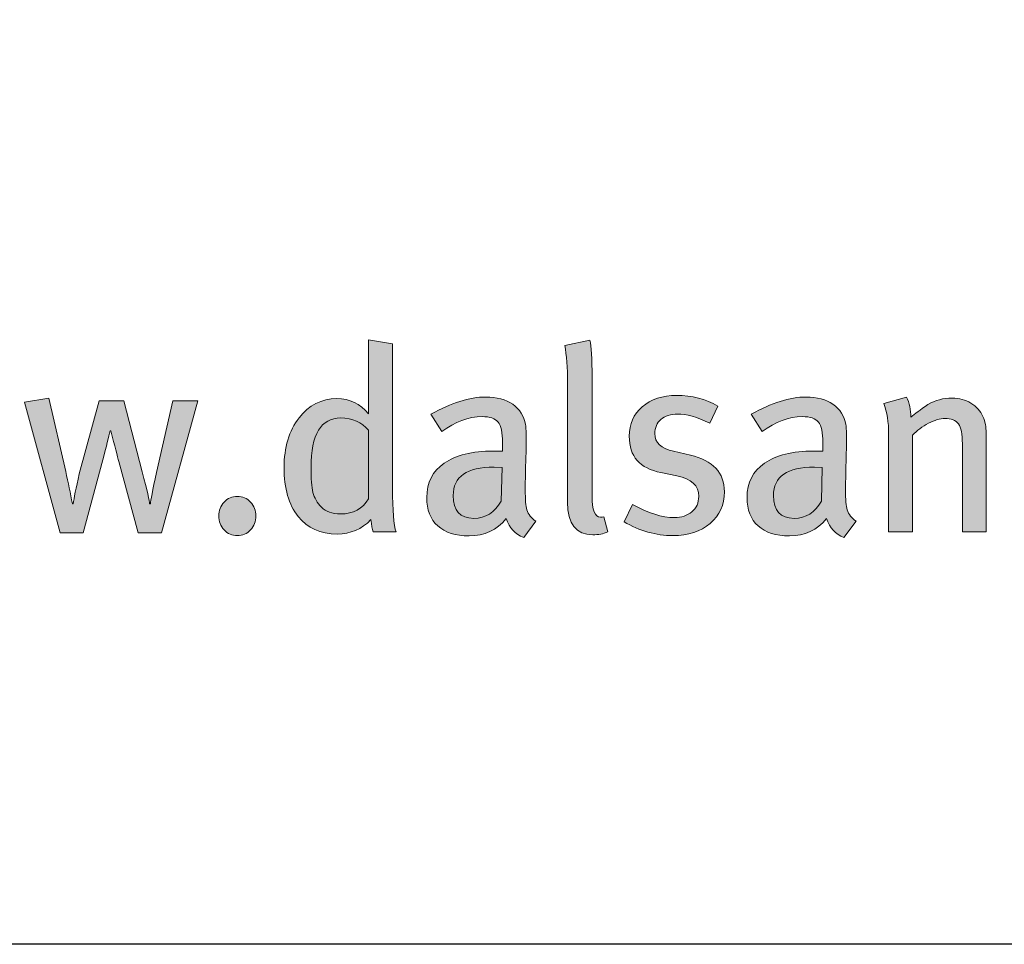
# Model space of a CAD drawing. Units: millimetres. Extents: x 1094 to 10557, y 932 to 3568.
# Drawn here: x 3003 to 3049, y 962 to 1005 of the extents above; entities that cross this region are included whole.
import ezdxf
from ezdxf.enums import TextEntityAlignment as Align

# ---------------------------------------------------------------- set-up
doc = ezdxf.new("R2010")
doc.units = ezdxf.units.MM
doc.layers.add('DLS_Lejand', color=7, linetype='Continuous', lineweight=0)
doc.layers.add('DLS_Txt', color=254, linetype='Continuous', lineweight=0)
doc.layers.add('Layer 1', color=7, linetype='Continuous')
doc.styles.get("Standard").update_dxf_attribs({"font": 'arial.ttf'})

# ---------------------------------------------------------------- blocks, each defined once
blk = doc.blocks.new('Küçük_yatay')
h = blk.add_hatch(color=251)
h.dxf.hatch_style = 1
edge = h.paths.add_edge_path(flags=16)
edge.add_spline(control_points=[(51.9593, 3.7393), (51.8787, 3.7393), (51.8184, 3.7607), (51.7788, 3.802), (51.7381, 3.844), (51.7119, 3.8899), (51.6995, 3.9408), (51.6875, 3.9905), (51.6813, 4.0697), (51.6813, 4.1755), (51.6813, 4.4841), (51.7739, 4.6383), (51.9593, 4.6383), (52.0692, 4.6383), (52.1556, 4.5999), (52.2204, 4.5229), (52.2204, 4.5229), (52.2204, 3.8819), (52.2204, 3.8819), (52.1656, 3.7872), (52.0785, 3.7393), (51.9593, 3.7393)], knot_values=[0, 0, 0, 0, 1, 1, 1, 2, 2, 2, 3, 3, 3, 4, 4, 4, 5, 5, 5, 6, 6, 6, 7, 7, 7, 7], degree=3, periodic=0)
edge = h.paths.add_edge_path()
edge.add_spline(control_points=[(52.445, 3.9818), (52.445, 3.9818), (52.445, 5.3337), (52.445, 5.3337), (52.445, 5.3337), (52.2204, 5.3707), (52.2204, 5.3707), (52.2204, 5.3707), (52.2204, 4.8931), (52.2204, 4.8931), (52.2204, 4.8931), (52.2204, 4.7678), (52.2204, 4.7678), (52.2204, 4.7678), (52.2204, 4.6774), (52.2204, 4.6774), (52.1419, 4.772), (52.0433, 4.8193), (51.9234, 4.8193), (51.7798, 4.8193), (51.662, 4.7591), (51.5689, 4.6383), (51.4756, 4.5177), (51.4287, 4.3629), (51.4287, 4.1734), (51.4287, 3.9791), (51.4725, 3.8268), (51.56, 3.7166), (51.6471, 3.6067), (51.7691, 3.5512), (51.9259, 3.5512), (52.0516, 3.5512), (52.157, 3.596), (52.2418, 3.6859), (52.2483, 3.6353), (52.2559, 3.5963), (52.2638, 3.5708), (52.2638, 3.5708), (52.4791, 3.5708), (52.4791, 3.5708), (52.4564, 3.6346), (52.445, 3.7713), (52.445, 3.9818)], knot_values=[0, 0, 0, 0, 1, 1, 1, 2, 2, 2, 3, 3, 3, 4, 4, 4, 5, 5, 5, 6, 6, 6, 7, 7, 7, 8, 8, 8, 9, 9, 9, 10, 10, 10, 11, 11, 11, 12, 12, 12, 13, 13, 13, 14, 14, 14, 14], degree=3, periodic=0)
h = blk.add_hatch(color=251)
h.dxf.hatch_style = 1
edge = h.paths.add_edge_path()
edge.add_spline(control_points=[(53.7035, 3.7786), (53.6939, 3.8113), (53.6887, 3.8747), (53.6887, 3.9674), (53.6887, 4.0197), (53.6904, 4.1069), (53.6939, 4.2295), (53.697, 4.3522), (53.6987, 4.4161), (53.6987, 4.4228), (53.6987, 4.4979), (53.6963, 4.5491), (53.6911, 4.577), (53.6767, 4.6571), (53.6367, 4.7201), (53.5712, 4.7659), (53.5061, 4.8112), (53.4221, 4.8342), (53.3191, 4.8342), (53.1657, 4.8342), (52.9945, 4.7804), (52.8054, 4.6726), (52.8054, 4.6726), (52.9077, 4.5107), (52.9077, 4.5107), (53.0304, 4.6037), (53.1561, 4.6507), (53.2849, 4.6507), (53.3566, 4.6507), (53.4066, 4.6337), (53.4341, 4.5995), (53.462, 4.5646), (53.4758, 4.501), (53.4758, 4.408), (53.4758, 4.408), (53.4758, 4.3276), (53.4758, 4.3276), (53.4758, 4.3276), (53.39, 4.3276), (53.39, 4.3276), (53.1909, 4.3276), (53.0372, 4.2902), (52.9287, 4.2147), (52.8205, 4.1396), (52.7658, 4.0325), (52.7658, 3.893), (52.7658, 3.7772), (52.8002, 3.6887), (52.8698, 3.6267), (52.9391, 3.5643), (53.0366, 3.534), (53.1623, 3.534), (53.3067, 3.534), (53.4221, 3.5877), (53.5103, 3.6952), (53.5395, 3.6084), (53.594, 3.5505), (53.6742, 3.5192), (53.6742, 3.5192), (53.7893, 3.6714), (53.7893, 3.6714), (53.7452, 3.6987), (53.717, 3.7352), (53.7035, 3.7786)], knot_values=[0, 0, 0, 0, 1, 1, 1, 2, 2, 2, 3, 3, 3, 4, 4, 4, 5, 5, 5, 6, 6, 6, 7, 7, 7, 8, 8, 8, 9, 9, 9, 10, 10, 10, 11, 11, 11, 12, 12, 12, 13, 13, 13, 14, 14, 14, 15, 15, 15, 16, 16, 16, 17, 17, 17, 18, 18, 18, 19, 19, 19, 20, 20, 20, 21, 21, 21, 21], degree=3, periodic=0)
edge = h.paths.add_edge_path(flags=16)
edge.add_spline(control_points=[(53.4634, 3.8595), (53.4017, 3.7517), (53.316, 3.698), (53.2067, 3.698), (53.0776, 3.698), (53.0135, 3.7689), (53.0135, 3.9109), (53.0135, 4.089), (53.1413, 4.1779), (53.3976, 4.1779), (53.3976, 4.1779), (53.471, 4.1734), (53.471, 4.1734), (53.471, 4.1734), (53.4634, 3.8595), (53.4634, 3.8595)], knot_values=[0, 0, 0, 0, 1, 1, 1, 2, 2, 2, 3, 3, 3, 4, 4, 4, 5, 5, 5, 5], degree=3, periodic=0)
h = blk.add_hatch(color=251)
h.dxf.hatch_style = 1
edge = h.paths.add_edge_path()
edge.add_spline(control_points=[(55.2362, 4.2891), (55.2362, 4.2891), (55.0774, 4.3258), (55.0774, 4.3258), (54.9613, 4.3515), (54.9031, 4.4066), (54.9031, 4.4915), (54.9031, 4.5467), (54.9227, 4.5915), (54.961, 4.6252), (54.9992, 4.6581), (55.0509, 4.675), (55.1164, 4.675), (55.1994, 4.675), (55.3, 4.6464), (55.4175, 4.5896), (55.4175, 4.5896), (55.4933, 4.7487), (55.4933, 4.7487), (55.3792, 4.8154), (55.25, 4.849), (55.1064, 4.849), (54.9744, 4.849), (54.8673, 4.813), (54.7856, 4.7423), (54.704, 4.6712), (54.6633, 4.5797), (54.6633, 4.4669), (54.6633, 4.2792), (54.7625, 4.1655), (54.961, 4.1265), (54.961, 4.1265), (55.1098, 4.0969), (55.1098, 4.0969), (55.2466, 4.0697), (55.3148, 4.0042), (55.3148, 3.9036), (55.3148, 3.843), (55.2934, 3.7951), (55.2514, 3.7593), (55.2087, 3.7235), (55.1543, 3.7055), (55.0878, 3.7055), (54.9706, 3.7055), (54.8397, 3.7462), (54.695, 3.8275), (54.695, 3.8275), (54.6148, 3.6663), (54.6148, 3.6663), (54.7615, 3.5798), (54.9138, 3.5364), (55.0723, 3.5364), (55.2163, 3.5364), (55.332, 3.5743), (55.4209, 3.6501), (55.5105, 3.7255), (55.5549, 3.8251), (55.5549, 3.947), (55.5549, 4.1265), (55.4485, 4.2404), (55.2362, 4.2891)], knot_values=[0, 0, 0, 0, 1, 1, 1, 2, 2, 2, 3, 3, 3, 4, 4, 4, 5, 5, 5, 6, 6, 6, 7, 7, 7, 8, 8, 8, 9, 9, 9, 10, 10, 10, 11, 11, 11, 12, 12, 12, 13, 13, 13, 14, 14, 14, 15, 15, 15, 16, 16, 16, 17, 17, 17, 18, 18, 18, 19, 19, 19, 20, 20, 20, 20], degree=3, periodic=0)
h = blk.add_hatch(color=251)
h.dxf.hatch_style = 1
edge = h.paths.add_edge_path(flags=16)
edge.add_spline(control_points=[(56.4658, 3.8595), (56.4034, 3.7517), (56.3177, 3.698), (56.2085, 3.698), (56.0793, 3.698), (56.0148, 3.7689), (56.0148, 3.9109), (56.0148, 4.089), (56.1433, 4.1779), (56.3993, 4.1779), (56.3993, 4.1779), (56.4727, 4.1734), (56.4727, 4.1734), (56.4727, 4.1734), (56.4658, 3.8595), (56.4658, 3.8595)], knot_values=[0, 0, 0, 0, 1, 1, 1, 2, 2, 2, 3, 3, 3, 4, 4, 4, 5, 5, 5, 5], degree=3, periodic=0)
edge = h.paths.add_edge_path()
edge.add_spline(control_points=[(56.7052, 3.7786), (56.6956, 3.8113), (56.6904, 3.8747), (56.6904, 3.9674), (56.6904, 4.0197), (56.6925, 4.1069), (56.6956, 4.2295), (56.6987, 4.3522), (56.7008, 4.4161), (56.7008, 4.4228), (56.7008, 4.4979), (56.698, 4.5491), (56.6932, 4.577), (56.6784, 4.6571), (56.6384, 4.7201), (56.5729, 4.7659), (56.5078, 4.8112), (56.4238, 4.8342), (56.3215, 4.8342), (56.1675, 4.8342), (55.9966, 4.7804), (55.8071, 4.6726), (55.8071, 4.6726), (55.9098, 4.5107), (55.9098, 4.5107), (56.0321, 4.6037), (56.1582, 4.6507), (56.2867, 4.6507), (56.3587, 4.6507), (56.4083, 4.6337), (56.4362, 4.5995), (56.4637, 4.5646), (56.4779, 4.501), (56.4779, 4.408), (56.4779, 4.408), (56.4779, 4.3276), (56.4779, 4.3276), (56.4779, 4.3276), (56.3924, 4.3276), (56.3924, 4.3276), (56.1926, 4.3276), (56.0393, 4.2902), (55.9304, 4.2147), (55.8219, 4.1396), (55.7675, 4.0325), (55.7675, 3.893), (55.7675, 3.7772), (55.8023, 3.6887), (55.8719, 3.6267), (55.9408, 3.5643), (56.0386, 3.534), (56.1644, 3.534), (56.308, 3.534), (56.4238, 3.5877), (56.512, 3.6952), (56.5413, 3.6084), (56.596, 3.5505), (56.676, 3.5192), (56.676, 3.5192), (56.791, 3.6714), (56.791, 3.6714), (56.7469, 3.6987), (56.7183, 3.7352), (56.7052, 3.7786)], knot_values=[0, 0, 0, 0, 1, 1, 1, 2, 2, 2, 3, 3, 3, 4, 4, 4, 5, 5, 5, 6, 6, 6, 7, 7, 7, 8, 8, 8, 9, 9, 9, 10, 10, 10, 11, 11, 11, 12, 12, 12, 13, 13, 13, 14, 14, 14, 15, 15, 15, 16, 16, 16, 17, 17, 17, 18, 18, 18, 19, 19, 19, 20, 20, 20, 21, 21, 21, 21], degree=3, periodic=0)
h = blk.add_hatch(color=251)
h.dxf.hatch_style = 1
edge = h.paths.add_edge_path()
edge.add_spline(control_points=[(50.8672, 3.8495), (50.8338, 3.8141), (50.8169, 3.771), (50.8169, 3.72), (50.8169, 3.6697), (50.8338, 3.626), (50.8672, 3.5901), (50.9003, 3.5543), (50.9416, 3.5364), (50.9905, 3.5364), (51.0394, 3.5364), (51.0808, 3.5543), (51.1142, 3.5901), (51.1476, 3.626), (51.1645, 3.6697), (51.1645, 3.72), (51.1645, 3.771), (51.1476, 3.8141), (51.1142, 3.8495), (51.0808, 3.8854), (51.0394, 3.9036), (50.9905, 3.9036), (50.9416, 3.9036), (50.9003, 3.8854), (50.8672, 3.8495)], knot_values=[0, 0, 0, 0, 1, 1, 1, 2, 2, 2, 3, 3, 3, 4, 4, 4, 5, 5, 5, 6, 6, 6, 7, 7, 7, 8, 8, 8, 8], degree=3, periodic=0)
at = {"layer": 'Layer 1'}
h = blk.add_hatch(color=251, dxfattribs=at)
h.dxf.hatch_style = 2
edge = h.paths.add_edge_path()
edge.add_spline(control_points=[(52.445, 3.9818), (52.445, 3.9818), (52.445, 5.3337), (52.445, 5.3337), (52.445, 5.3337), (52.2204, 5.3707), (52.2204, 5.3707), (52.2204, 5.3707), (52.2204, 4.8931), (52.2204, 4.8931), (52.2204, 4.8931), (52.2204, 4.7678), (52.2204, 4.7678), (52.2204, 4.7678), (52.2204, 4.6774), (52.2204, 4.6774), (52.1419, 4.772), (52.0433, 4.8193), (51.9234, 4.8193), (51.7798, 4.8193), (51.662, 4.7591), (51.5689, 4.6383), (51.4756, 4.5177), (51.4287, 4.3629), (51.4287, 4.1734), (51.4287, 3.9791), (51.4725, 3.8268), (51.56, 3.7166), (51.6471, 3.6067), (51.7691, 3.5512), (51.9259, 3.5512), (52.0516, 3.5512), (52.157, 3.596), (52.2418, 3.6859), (52.2483, 3.6353), (52.2559, 3.5963), (52.2638, 3.5708), (52.2638, 3.5708), (52.4791, 3.5708), (52.4791, 3.5708), (52.4564, 3.6346), (52.445, 3.7713), (52.445, 3.9818)], knot_values=[0, 0, 0, 0, 0.352778, 0.352778, 0.352778, 0.705556, 0.705556, 0.705556, 1.058333, 1.058333, 1.058333, 1.411111, 1.411111, 1.411111, 1.763889, 1.763889, 1.763889, 2.116667, 2.116667, 2.116667, 2.469444, 2.469444, 2.469444, 2.822222, 2.822222, 2.822222, 3.175, 3.175, 3.175, 3.527778, 3.527778, 3.527778, 3.880556, 3.880556, 3.880556, 4.233333, 4.233333, 4.233333, 4.586111, 4.586111, 4.586111, 4.938889, 4.938889, 4.938889, 4.938889], degree=3, periodic=0)
edge.add_line((52.445, 3.9818), (52.445, 3.9818))
h = blk.add_hatch(color=251, dxfattribs=at)
h.dxf.hatch_style = 2
edge = h.paths.add_edge_path()
edge.add_spline(control_points=[(54.4239, 3.7128), (54.4136, 3.709), (54.4039, 3.708), (54.3943, 3.708), (54.3419, 3.708), (54.3157, 3.7758), (54.3157, 3.9109), (54.3157, 3.9109), (54.3157, 5.0157), (54.3157, 5.0157), (54.3157, 5.1947), (54.3081, 5.3118), (54.2937, 5.3657), (54.2937, 5.3657), (54.0587, 5.3163), (54.0587, 5.3163), (54.0766, 5.2281), (54.0856, 5.1103), (54.0856, 4.9635), (54.0856, 4.9635), (54.0856, 3.8506), (54.0856, 3.8506), (54.0856, 3.6459), (54.1648, 3.5436), (54.323, 3.5436), (54.3736, 3.5436), (54.4201, 3.5529), (54.4625, 3.5708), (54.4625, 3.5708), (54.4239, 3.7128), (54.4239, 3.7128)], knot_values=[0, 0, 0, 0, 1, 1, 1, 2, 2, 2, 3, 3, 3, 4, 4, 4, 5, 5, 5, 6, 6, 6, 7, 7, 7, 8, 8, 8, 9, 9, 9, 10, 10, 10, 10], degree=3, periodic=0)
h = blk.add_hatch(color=251, dxfattribs=at)
h.dxf.hatch_style = 2
edge = h.paths.add_edge_path()
edge.add_spline(control_points=[(50.3859, 4.7971), (50.3859, 4.7971), (50.2343, 4.1265), (50.2343, 4.1265), (50.1964, 3.9598), (50.1775, 3.863), (50.1775, 3.8354), (50.1775, 3.8354), (50.1678, 3.8354), (50.1678, 3.8354), (50.1678, 3.8575), (50.1454, 3.9577), (50.0993, 4.1338), (50.0993, 4.1338), (49.928, 4.7971), (49.928, 4.7971), (49.928, 4.7971), (49.6955, 4.7971), (49.6955, 4.7971), (49.6955, 4.7971), (49.5095, 4.1141), (49.5095, 4.1141), (49.4785, 3.9791), (49.4595, 3.8854), (49.453, 3.8354), (49.453, 3.8354), (49.4454, 3.8354), (49.4454, 3.8354), (49.4261, 3.935), (49.4047, 4.0346), (49.382, 4.1358), (49.382, 4.1358), (49.2252, 4.8245), (49.2252, 4.8245), (49.2252, 4.8245), (48.9975, 4.7875), (48.9975, 4.7875), (48.9975, 4.7875), (49.3317, 3.5615), (49.3317, 3.5615), (49.3317, 3.5615), (49.5463, 3.5615), (49.5463, 3.5615), (49.5463, 3.5615), (49.73, 4.245), (49.73, 4.245), (49.7637, 4.373), (49.7861, 4.4647), (49.7978, 4.5181), (49.7978, 4.5181), (49.8054, 4.5181), (49.8054, 4.5181), (49.8423, 4.3744), (49.8671, 4.2785), (49.8805, 4.2295), (49.8805, 4.2295), (50.0603, 3.5615), (50.0603, 3.5615), (50.0603, 3.5615), (50.2784, 3.5615), (50.2784, 3.5615), (50.2784, 3.5615), (50.6209, 4.7971), (50.6209, 4.7971), (50.6209, 4.7971), (50.3859, 4.7971), (50.3859, 4.7971)], knot_values=[0, 0, 0, 0, 1, 1, 1, 2, 2, 2, 3, 3, 3, 4, 4, 4, 5, 5, 5, 6, 6, 6, 7, 7, 7, 8, 8, 8, 9, 9, 9, 10, 10, 10, 11, 11, 11, 12, 12, 12, 13, 13, 13, 14, 14, 14, 15, 15, 15, 16, 16, 16, 17, 17, 17, 18, 18, 18, 19, 19, 19, 20, 20, 20, 21, 21, 21, 22, 22, 22, 22], degree=3, periodic=0)
h = blk.add_hatch(color=251, dxfattribs=at)
h.dxf.hatch_style = 2
edge = h.paths.add_edge_path()
edge.add_spline(control_points=[(53.7035, 3.7786), (53.6939, 3.8113), (53.6887, 3.8747), (53.6887, 3.9674), (53.6887, 4.0197), (53.6904, 4.1069), (53.6939, 4.2295), (53.697, 4.3522), (53.6987, 4.4161), (53.6987, 4.4228), (53.6987, 4.4979), (53.6963, 4.5491), (53.6911, 4.577), (53.6767, 4.6571), (53.6367, 4.7201), (53.5712, 4.7659), (53.5061, 4.8112), (53.4221, 4.8342), (53.3191, 4.8342), (53.1657, 4.8342), (52.9945, 4.7804), (52.8054, 4.6726), (52.8054, 4.6726), (52.9077, 4.5107), (52.9077, 4.5107), (53.0304, 4.6037), (53.1561, 4.6507), (53.2849, 4.6507), (53.3566, 4.6507), (53.4066, 4.6337), (53.4341, 4.5995), (53.462, 4.5646), (53.4758, 4.501), (53.4758, 4.408), (53.4758, 4.408), (53.4758, 4.3276), (53.4758, 4.3276), (53.4758, 4.3276), (53.39, 4.3276), (53.39, 4.3276), (53.1909, 4.3276), (53.0372, 4.2902), (52.9287, 4.2147), (52.8205, 4.1396), (52.7658, 4.0325), (52.7658, 3.893), (52.7658, 3.7772), (52.8002, 3.6887), (52.8698, 3.6267), (52.9391, 3.5643), (53.0366, 3.534), (53.1623, 3.534), (53.3067, 3.534), (53.4221, 3.5877), (53.5103, 3.6952), (53.5395, 3.6084), (53.594, 3.5505), (53.6742, 3.5192), (53.6742, 3.5192), (53.7893, 3.6714), (53.7893, 3.6714), (53.7452, 3.6987), (53.717, 3.7352), (53.7035, 3.7786)], knot_values=[0, 0, 0, 0, 0.352778, 0.352778, 0.352778, 0.705556, 0.705556, 0.705556, 1.058333, 1.058333, 1.058333, 1.411111, 1.411111, 1.411111, 1.763889, 1.763889, 1.763889, 2.116667, 2.116667, 2.116667, 2.469444, 2.469444, 2.469444, 2.822222, 2.822222, 2.822222, 3.175, 3.175, 3.175, 3.527778, 3.527778, 3.527778, 3.880556, 3.880556, 3.880556, 4.233333, 4.233333, 4.233333, 4.586111, 4.586111, 4.586111, 4.938889, 4.938889, 4.938889, 5.291667, 5.291667, 5.291667, 5.644444, 5.644444, 5.644444, 5.997222, 5.997222, 5.997222, 6.35, 6.35, 6.35, 6.702778, 6.702778, 6.702778, 7.055556, 7.055556, 7.055556, 7.408333, 7.408333, 7.408333, 7.408333], degree=3, periodic=0)
edge.add_line((53.7035, 3.7786), (53.7035, 3.7786))
h = blk.add_hatch(color=251, dxfattribs=at)
h.dxf.hatch_style = 2
edge = h.paths.add_edge_path()
edge.add_spline(control_points=[(55.2362, 4.2891), (55.2362, 4.2891), (55.0774, 4.3258), (55.0774, 4.3258), (54.9613, 4.3515), (54.9031, 4.4066), (54.9031, 4.4915), (54.9031, 4.5467), (54.9227, 4.5915), (54.961, 4.6252), (54.9992, 4.6581), (55.0509, 4.675), (55.1164, 4.675), (55.1994, 4.675), (55.3, 4.6464), (55.4175, 4.5896), (55.4175, 4.5896), (55.4933, 4.7487), (55.4933, 4.7487), (55.3792, 4.8154), (55.25, 4.849), (55.1064, 4.849), (54.9744, 4.849), (54.8673, 4.813), (54.7856, 4.7423), (54.704, 4.6712), (54.6633, 4.5797), (54.6633, 4.4669), (54.6633, 4.2792), (54.7625, 4.1655), (54.961, 4.1265), (54.961, 4.1265), (55.1098, 4.0969), (55.1098, 4.0969), (55.2466, 4.0697), (55.3148, 4.0042), (55.3148, 3.9036), (55.3148, 3.843), (55.2934, 3.7951), (55.2514, 3.7593), (55.2087, 3.7235), (55.1543, 3.7055), (55.0878, 3.7055), (54.9706, 3.7055), (54.8397, 3.7462), (54.695, 3.8275), (54.695, 3.8275), (54.6148, 3.6663), (54.6148, 3.6663), (54.7615, 3.5798), (54.9138, 3.5364), (55.0723, 3.5364), (55.2163, 3.5364), (55.332, 3.5743), (55.4209, 3.6501), (55.5105, 3.7255), (55.5549, 3.8251), (55.5549, 3.947), (55.5549, 4.1265), (55.4485, 4.2404), (55.2362, 4.2891)], knot_values=[0, 0, 0, 0, 0.352778, 0.352778, 0.352778, 0.705556, 0.705556, 0.705556, 1.058333, 1.058333, 1.058333, 1.411111, 1.411111, 1.411111, 1.763889, 1.763889, 1.763889, 2.116667, 2.116667, 2.116667, 2.469444, 2.469444, 2.469444, 2.822222, 2.822222, 2.822222, 3.175, 3.175, 3.175, 3.527778, 3.527778, 3.527778, 3.880556, 3.880556, 3.880556, 4.233333, 4.233333, 4.233333, 4.586111, 4.586111, 4.586111, 4.938889, 4.938889, 4.938889, 5.291667, 5.291667, 5.291667, 5.644444, 5.644444, 5.644444, 5.997222, 5.997222, 5.997222, 6.35, 6.35, 6.35, 6.702778, 6.702778, 6.702778, 7.055556, 7.055556, 7.055556, 7.055556], degree=3, periodic=0)
edge.add_line((55.2362, 4.2891), (55.2362, 4.2891))
h = blk.add_hatch(color=251, dxfattribs=at)
h.dxf.hatch_style = 2
edge = h.paths.add_edge_path()
edge.add_spline(control_points=[(56.7052, 3.7786), (56.6956, 3.8113), (56.6904, 3.8747), (56.6904, 3.9674), (56.6904, 4.0197), (56.6925, 4.1069), (56.6956, 4.2295), (56.6987, 4.3522), (56.7008, 4.4161), (56.7008, 4.4228), (56.7008, 4.4979), (56.698, 4.5491), (56.6932, 4.577), (56.6784, 4.6571), (56.6384, 4.7201), (56.5729, 4.7659), (56.5078, 4.8112), (56.4238, 4.8342), (56.3215, 4.8342), (56.1675, 4.8342), (55.9966, 4.7804), (55.8071, 4.6726), (55.8071, 4.6726), (55.9098, 4.5107), (55.9098, 4.5107), (56.0321, 4.6037), (56.1582, 4.6507), (56.2867, 4.6507), (56.3587, 4.6507), (56.4083, 4.6337), (56.4362, 4.5995), (56.4637, 4.5646), (56.4779, 4.501), (56.4779, 4.408), (56.4779, 4.408), (56.4779, 4.3276), (56.4779, 4.3276), (56.4779, 4.3276), (56.3924, 4.3276), (56.3924, 4.3276), (56.1926, 4.3276), (56.0393, 4.2902), (55.9304, 4.2147), (55.8219, 4.1396), (55.7675, 4.0325), (55.7675, 3.893), (55.7675, 3.7772), (55.8023, 3.6887), (55.8719, 3.6267), (55.9408, 3.5643), (56.0386, 3.534), (56.1644, 3.534), (56.308, 3.534), (56.4238, 3.5877), (56.512, 3.6952), (56.5413, 3.6084), (56.596, 3.5505), (56.676, 3.5192), (56.676, 3.5192), (56.791, 3.6714), (56.791, 3.6714), (56.7469, 3.6987), (56.7183, 3.7352), (56.7052, 3.7786)], knot_values=[0, 0, 0, 0, 0.352778, 0.352778, 0.352778, 0.705556, 0.705556, 0.705556, 1.058333, 1.058333, 1.058333, 1.411111, 1.411111, 1.411111, 1.763889, 1.763889, 1.763889, 2.116667, 2.116667, 2.116667, 2.469444, 2.469444, 2.469444, 2.822222, 2.822222, 2.822222, 3.175, 3.175, 3.175, 3.527778, 3.527778, 3.527778, 3.880556, 3.880556, 3.880556, 4.233333, 4.233333, 4.233333, 4.586111, 4.586111, 4.586111, 4.938889, 4.938889, 4.938889, 5.291667, 5.291667, 5.291667, 5.644444, 5.644444, 5.644444, 5.997222, 5.997222, 5.997222, 6.35, 6.35, 6.35, 6.702778, 6.702778, 6.702778, 7.055556, 7.055556, 7.055556, 7.408333, 7.408333, 7.408333, 7.408333], degree=3, periodic=0)
edge.add_line((56.7052, 3.7786), (56.7052, 3.7786))
h = blk.add_hatch(color=251, dxfattribs=at)
h.dxf.hatch_style = 2
edge = h.paths.add_edge_path()
edge.add_spline(control_points=[(58.0082, 4.4972), (58.0082, 4.5541), (57.9982, 4.6059), (57.9785, 4.6507), (57.9555, 4.7029), (57.9179, 4.7449), (57.8662, 4.777), (57.8135, 4.8087), (57.755, 4.8245), (57.6898, 4.8245), (57.6082, 4.8245), (57.5324, 4.8045), (57.4618, 4.7642), (57.3922, 4.7144), (57.3384, 4.675), (57.3026, 4.6457), (57.3026, 4.7156), (57.2895, 4.7787), (57.2613, 4.8342), (57.2613, 4.8342), (57.048, 4.7752), (57.048, 4.7752), (57.079, 4.6951), (57.0945, 4.5982), (57.0945, 4.4841), (57.0945, 4.4841), (57.0945, 3.5708), (57.0945, 3.5708), (57.0945, 3.5708), (57.3174, 3.5708), (57.3174, 3.5708), (57.3174, 3.5708), (57.3174, 4.4771), (57.3174, 4.4771), (57.3602, 4.5205), (57.4101, 4.5579), (57.468, 4.5882), (57.5262, 4.6185), (57.5768, 4.6337), (57.6209, 4.6337), (57.6812, 4.6337), (57.7236, 4.6161), (57.7484, 4.5818), (57.7729, 4.548), (57.7853, 4.4862), (57.7853, 4.3963), (57.7853, 4.3963), (57.7853, 3.5708), (57.7853, 3.5708), (57.7853, 3.5708), (58.0082, 3.5708), (58.0082, 3.5708), (58.0082, 3.5708), (58.0082, 4.4972), (58.0082, 4.4972)], knot_values=[0, 0, 0, 0, 1, 1, 1, 2, 2, 2, 3, 3, 3, 4, 4, 4, 5, 5, 5, 6, 6, 6, 7, 7, 7, 8, 8, 8, 9, 9, 9, 10, 10, 10, 11, 11, 11, 12, 12, 12, 13, 13, 13, 14, 14, 14, 15, 15, 15, 16, 16, 16, 17, 17, 17, 18, 18, 18, 18], degree=3, periodic=0)
h = blk.add_hatch(color=251, dxfattribs=at)
h.dxf.hatch_style = 2
edge = h.paths.add_edge_path()
edge.add_spline(control_points=[(51.9593, 3.7393), (51.8787, 3.7393), (51.8184, 3.7607), (51.7788, 3.802), (51.7381, 3.844), (51.7119, 3.8899), (51.6995, 3.9408), (51.6875, 3.9905), (51.6813, 4.0697), (51.6813, 4.1755), (51.6813, 4.4841), (51.7739, 4.6383), (51.9593, 4.6383), (52.0692, 4.6383), (52.1556, 4.5999), (52.2204, 4.5229), (52.2204, 4.5229), (52.2204, 3.8819), (52.2204, 3.8819), (52.1656, 3.7872), (52.0785, 3.7393), (51.9593, 3.7393)], knot_values=[0, 0, 0, 0, 0.352778, 0.352778, 0.352778, 0.705556, 0.705556, 0.705556, 1.058333, 1.058333, 1.058333, 1.411111, 1.411111, 1.411111, 1.763889, 1.763889, 1.763889, 2.116667, 2.116667, 2.116667, 2.469444, 2.469444, 2.469444, 2.469444], degree=3, periodic=0)
edge.add_line((51.9593, 3.7393), (51.9593, 3.7393))
h = blk.add_hatch(color=251, dxfattribs=at)
h.dxf.hatch_style = 2
edge = h.paths.add_edge_path()
edge.add_spline(control_points=[(50.8672, 3.8495), (50.8338, 3.8141), (50.8169, 3.771), (50.8169, 3.72), (50.8169, 3.6697), (50.8338, 3.626), (50.8672, 3.5901), (50.9003, 3.5543), (50.9416, 3.5364), (50.9905, 3.5364), (51.0394, 3.5364), (51.0808, 3.5543), (51.1142, 3.5901), (51.1476, 3.626), (51.1645, 3.6697), (51.1645, 3.72), (51.1645, 3.771), (51.1476, 3.8141), (51.1142, 3.8495), (51.0808, 3.8854), (51.0394, 3.9036), (50.9905, 3.9036), (50.9416, 3.9036), (50.9003, 3.8854), (50.8672, 3.8495)], knot_values=[0, 0, 0, 0, 0.352778, 0.352778, 0.352778, 0.705556, 0.705556, 0.705556, 1.058333, 1.058333, 1.058333, 1.411111, 1.411111, 1.411111, 1.763889, 1.763889, 1.763889, 2.116667, 2.116667, 2.116667, 2.469444, 2.469444, 2.469444, 2.822222, 2.822222, 2.822222, 2.822222], degree=3, periodic=0)
edge.add_line((50.8672, 3.8495), (50.8672, 3.8495))
at = {"layer": 'Layer 1', "color": 251, "lineweight": 0}
for points, knots in [([(52.445, 3.9818), (52.445, 3.9818), (52.445, 5.3337), (52.445, 5.3337), (52.445, 5.3337), (52.2204, 5.3707), (52.2204, 5.3707), (52.2204, 5.3707), (52.2204, 4.8931), (52.2204, 4.8931), (52.2204, 4.8931), (52.2204, 4.7678), (52.2204, 4.7678), (52.2204, 4.7678), (52.2204, 4.6774), (52.2204, 4.6774), (52.1419, 4.772), (52.0433, 4.8193), (51.9234, 4.8193), (51.7798, 4.8193), (51.662, 4.7591), (51.5689, 4.6383), (51.4756, 4.5177), (51.4287, 4.3629), (51.4287, 4.1734), (51.4287, 3.9791), (51.4725, 3.8268), (51.56, 3.7166), (51.6471, 3.6067), (51.7691, 3.5512), (51.9259, 3.5512), (52.0516, 3.5512), (52.157, 3.596), (52.2418, 3.6859), (52.2483, 3.6353), (52.2559, 3.5963), (52.2638, 3.5708), (52.2638, 3.5708), (52.4791, 3.5708), (52.4791, 3.5708), (52.4564, 3.6346), (52.445, 3.7713), (52.445, 3.9818)], [0, 0, 0, 0, 1, 1, 1, 2, 2, 2, 3, 3, 3, 4, 4, 4, 5, 5, 5, 6, 6, 6, 7, 7, 7, 8, 8, 8, 9, 9, 9, 10, 10, 10, 11, 11, 11, 12, 12, 12, 13, 13, 13, 14, 14, 14, 14]), ([(54.4239, 3.7128), (54.4136, 3.709), (54.4039, 3.708), (54.3943, 3.708), (54.3419, 3.708), (54.3157, 3.7758), (54.3157, 3.9109), (54.3157, 3.9109), (54.3157, 5.0157), (54.3157, 5.0157), (54.3157, 5.1947), (54.3081, 5.3118), (54.2937, 5.3657), (54.2937, 5.3657), (54.0587, 5.3163), (54.0587, 5.3163), (54.0766, 5.2281), (54.0856, 5.1103), (54.0856, 4.9635), (54.0856, 4.9635), (54.0856, 3.8506), (54.0856, 3.8506), (54.0856, 3.6459), (54.1648, 3.5436), (54.323, 3.5436), (54.3736, 3.5436), (54.4201, 3.5529), (54.4625, 3.5708), (54.4625, 3.5708), (54.4239, 3.7128), (54.4239, 3.7128)], [0, 0, 0, 0, 1, 1, 1, 2, 2, 2, 3, 3, 3, 4, 4, 4, 5, 5, 5, 6, 6, 6, 7, 7, 7, 8, 8, 8, 9, 9, 9, 10, 10, 10, 10]), ([(50.3859, 4.7971), (50.3859, 4.7971), (50.2343, 4.1265), (50.2343, 4.1265), (50.1964, 3.9598), (50.1775, 3.863), (50.1775, 3.8354), (50.1775, 3.8354), (50.1678, 3.8354), (50.1678, 3.8354), (50.1678, 3.8575), (50.1454, 3.9577), (50.0993, 4.1338), (50.0993, 4.1338), (49.928, 4.7971), (49.928, 4.7971), (49.928, 4.7971), (49.6955, 4.7971), (49.6955, 4.7971), (49.6955, 4.7971), (49.5095, 4.1141), (49.5095, 4.1141), (49.4785, 3.9791), (49.4595, 3.8854), (49.453, 3.8354), (49.453, 3.8354), (49.4454, 3.8354), (49.4454, 3.8354), (49.4261, 3.935), (49.4047, 4.0346), (49.382, 4.1358), (49.382, 4.1358), (49.2252, 4.8245), (49.2252, 4.8245), (49.2252, 4.8245), (48.9975, 4.7875), (48.9975, 4.7875), (48.9975, 4.7875), (49.3317, 3.5615), (49.3317, 3.5615), (49.3317, 3.5615), (49.5463, 3.5615), (49.5463, 3.5615), (49.5463, 3.5615), (49.73, 4.245), (49.73, 4.245), (49.7637, 4.373), (49.7861, 4.4647), (49.7978, 4.5181), (49.7978, 4.5181), (49.8054, 4.5181), (49.8054, 4.5181), (49.8423, 4.3744), (49.8671, 4.2785), (49.8805, 4.2295), (49.8805, 4.2295), (50.0603, 3.5615), (50.0603, 3.5615), (50.0603, 3.5615), (50.2784, 3.5615), (50.2784, 3.5615), (50.2784, 3.5615), (50.6209, 4.7971), (50.6209, 4.7971), (50.6209, 4.7971), (50.3859, 4.7971), (50.3859, 4.7971)], [0, 0, 0, 0, 1, 1, 1, 2, 2, 2, 3, 3, 3, 4, 4, 4, 5, 5, 5, 6, 6, 6, 7, 7, 7, 8, 8, 8, 9, 9, 9, 10, 10, 10, 11, 11, 11, 12, 12, 12, 13, 13, 13, 14, 14, 14, 15, 15, 15, 16, 16, 16, 17, 17, 17, 18, 18, 18, 19, 19, 19, 20, 20, 20, 21, 21, 21, 22, 22, 22, 22]), ([(53.7035, 3.7786), (53.6939, 3.8113), (53.6887, 3.8747), (53.6887, 3.9674), (53.6887, 4.0197), (53.6904, 4.1069), (53.6939, 4.2295), (53.697, 4.3522), (53.6987, 4.4161), (53.6987, 4.4228), (53.6987, 4.4979), (53.6963, 4.5491), (53.6911, 4.577), (53.6767, 4.6571), (53.6367, 4.7201), (53.5712, 4.7659), (53.5061, 4.8112), (53.4221, 4.8342), (53.3191, 4.8342), (53.1657, 4.8342), (52.9945, 4.7804), (52.8054, 4.6726), (52.8054, 4.6726), (52.9077, 4.5107), (52.9077, 4.5107), (53.0304, 4.6037), (53.1561, 4.6507), (53.2849, 4.6507), (53.3566, 4.6507), (53.4066, 4.6337), (53.4341, 4.5995), (53.462, 4.5646), (53.4758, 4.501), (53.4758, 4.408), (53.4758, 4.408), (53.4758, 4.3276), (53.4758, 4.3276), (53.4758, 4.3276), (53.39, 4.3276), (53.39, 4.3276), (53.1909, 4.3276), (53.0372, 4.2902), (52.9287, 4.2147), (52.8205, 4.1396), (52.7658, 4.0325), (52.7658, 3.893), (52.7658, 3.7772), (52.8002, 3.6887), (52.8698, 3.6267), (52.9391, 3.5643), (53.0366, 3.534), (53.1623, 3.534), (53.3067, 3.534), (53.4221, 3.5877), (53.5103, 3.6952), (53.5395, 3.6084), (53.594, 3.5505), (53.6742, 3.5192), (53.6742, 3.5192), (53.7893, 3.6714), (53.7893, 3.6714), (53.7452, 3.6987), (53.717, 3.7352), (53.7035, 3.7786)], [0, 0, 0, 0, 1, 1, 1, 2, 2, 2, 3, 3, 3, 4, 4, 4, 5, 5, 5, 6, 6, 6, 7, 7, 7, 8, 8, 8, 9, 9, 9, 10, 10, 10, 11, 11, 11, 12, 12, 12, 13, 13, 13, 14, 14, 14, 15, 15, 15, 16, 16, 16, 17, 17, 17, 18, 18, 18, 19, 19, 19, 20, 20, 20, 21, 21, 21, 21]), ([(55.2362, 4.2891), (55.2362, 4.2891), (55.0774, 4.3258), (55.0774, 4.3258), (54.9613, 4.3515), (54.9031, 4.4066), (54.9031, 4.4915), (54.9031, 4.5467), (54.9227, 4.5915), (54.961, 4.6252), (54.9992, 4.6581), (55.0509, 4.675), (55.1164, 4.675), (55.1994, 4.675), (55.3, 4.6464), (55.4175, 4.5896), (55.4175, 4.5896), (55.4933, 4.7487), (55.4933, 4.7487), (55.3792, 4.8154), (55.25, 4.849), (55.1064, 4.849), (54.9744, 4.849), (54.8673, 4.813), (54.7856, 4.7423), (54.704, 4.6712), (54.6633, 4.5797), (54.6633, 4.4669), (54.6633, 4.2792), (54.7625, 4.1655), (54.961, 4.1265), (54.961, 4.1265), (55.1098, 4.0969), (55.1098, 4.0969), (55.2466, 4.0697), (55.3148, 4.0042), (55.3148, 3.9036), (55.3148, 3.843), (55.2934, 3.7951), (55.2514, 3.7593), (55.2087, 3.7235), (55.1543, 3.7055), (55.0878, 3.7055), (54.9706, 3.7055), (54.8397, 3.7462), (54.695, 3.8275), (54.695, 3.8275), (54.6148, 3.6663), (54.6148, 3.6663), (54.7615, 3.5798), (54.9138, 3.5364), (55.0723, 3.5364), (55.2163, 3.5364), (55.332, 3.5743), (55.4209, 3.6501), (55.5105, 3.7255), (55.5549, 3.8251), (55.5549, 3.947), (55.5549, 4.1265), (55.4485, 4.2404), (55.2362, 4.2891)], [0, 0, 0, 0, 1, 1, 1, 2, 2, 2, 3, 3, 3, 4, 4, 4, 5, 5, 5, 6, 6, 6, 7, 7, 7, 8, 8, 8, 9, 9, 9, 10, 10, 10, 11, 11, 11, 12, 12, 12, 13, 13, 13, 14, 14, 14, 15, 15, 15, 16, 16, 16, 17, 17, 17, 18, 18, 18, 19, 19, 19, 20, 20, 20, 20]), ([(56.7052, 3.7786), (56.6956, 3.8113), (56.6904, 3.8747), (56.6904, 3.9674), (56.6904, 4.0197), (56.6925, 4.1069), (56.6956, 4.2295), (56.6987, 4.3522), (56.7008, 4.4161), (56.7008, 4.4228), (56.7008, 4.4979), (56.698, 4.5491), (56.6932, 4.577), (56.6784, 4.6571), (56.6384, 4.7201), (56.5729, 4.7659), (56.5078, 4.8112), (56.4238, 4.8342), (56.3215, 4.8342), (56.1675, 4.8342), (55.9966, 4.7804), (55.8071, 4.6726), (55.8071, 4.6726), (55.9098, 4.5107), (55.9098, 4.5107), (56.0321, 4.6037), (56.1582, 4.6507), (56.2867, 4.6507), (56.3587, 4.6507), (56.4083, 4.6337), (56.4362, 4.5995), (56.4637, 4.5646), (56.4779, 4.501), (56.4779, 4.408), (56.4779, 4.408), (56.4779, 4.3276), (56.4779, 4.3276), (56.4779, 4.3276), (56.3924, 4.3276), (56.3924, 4.3276), (56.1926, 4.3276), (56.0393, 4.2902), (55.9304, 4.2147), (55.8219, 4.1396), (55.7675, 4.0325), (55.7675, 3.893), (55.7675, 3.7772), (55.8023, 3.6887), (55.8719, 3.6267), (55.9408, 3.5643), (56.0386, 3.534), (56.1644, 3.534), (56.308, 3.534), (56.4238, 3.5877), (56.512, 3.6952), (56.5413, 3.6084), (56.596, 3.5505), (56.676, 3.5192), (56.676, 3.5192), (56.791, 3.6714), (56.791, 3.6714), (56.7469, 3.6987), (56.7183, 3.7352), (56.7052, 3.7786)], [0, 0, 0, 0, 1, 1, 1, 2, 2, 2, 3, 3, 3, 4, 4, 4, 5, 5, 5, 6, 6, 6, 7, 7, 7, 8, 8, 8, 9, 9, 9, 10, 10, 10, 11, 11, 11, 12, 12, 12, 13, 13, 13, 14, 14, 14, 15, 15, 15, 16, 16, 16, 17, 17, 17, 18, 18, 18, 19, 19, 19, 20, 20, 20, 21, 21, 21, 21]), ([(58.0082, 4.4972), (58.0082, 4.5541), (57.9982, 4.6059), (57.9785, 4.6507), (57.9555, 4.7029), (57.9179, 4.7449), (57.8662, 4.777), (57.8135, 4.8087), (57.755, 4.8245), (57.6898, 4.8245), (57.6082, 4.8245), (57.5324, 4.8045), (57.4618, 4.7642), (57.3922, 4.7144), (57.3384, 4.675), (57.3026, 4.6457), (57.3026, 4.7156), (57.2895, 4.7787), (57.2613, 4.8342), (57.2613, 4.8342), (57.048, 4.7752), (57.048, 4.7752), (57.079, 4.6951), (57.0945, 4.5982), (57.0945, 4.4841), (57.0945, 4.4841), (57.0945, 3.5708), (57.0945, 3.5708), (57.0945, 3.5708), (57.3174, 3.5708), (57.3174, 3.5708), (57.3174, 3.5708), (57.3174, 4.4771), (57.3174, 4.4771), (57.3602, 4.5205), (57.4101, 4.5579), (57.468, 4.5882), (57.5262, 4.6185), (57.5768, 4.6337), (57.6209, 4.6337), (57.6812, 4.6337), (57.7236, 4.6161), (57.7484, 4.5818), (57.7729, 4.548), (57.7853, 4.4862), (57.7853, 4.3963), (57.7853, 4.3963), (57.7853, 3.5708), (57.7853, 3.5708), (57.7853, 3.5708), (58.0082, 3.5708), (58.0082, 3.5708), (58.0082, 3.5708), (58.0082, 4.4972), (58.0082, 4.4972)], [0, 0, 0, 0, 1, 1, 1, 2, 2, 2, 3, 3, 3, 4, 4, 4, 5, 5, 5, 6, 6, 6, 7, 7, 7, 8, 8, 8, 9, 9, 9, 10, 10, 10, 11, 11, 11, 12, 12, 12, 13, 13, 13, 14, 14, 14, 15, 15, 15, 16, 16, 16, 17, 17, 17, 18, 18, 18, 18]), ([(51.9593, 3.7393), (51.8787, 3.7393), (51.8184, 3.7607), (51.7788, 3.802), (51.7381, 3.844), (51.7119, 3.8899), (51.6995, 3.9408), (51.6875, 3.9905), (51.6813, 4.0697), (51.6813, 4.1755), (51.6813, 4.4841), (51.7739, 4.6383), (51.9593, 4.6383), (52.0692, 4.6383), (52.1556, 4.5999), (52.2204, 4.5229), (52.2204, 4.5229), (52.2204, 3.8819), (52.2204, 3.8819), (52.1656, 3.7872), (52.0785, 3.7393), (51.9593, 3.7393)], [0, 0, 0, 0, 1, 1, 1, 2, 2, 2, 3, 3, 3, 4, 4, 4, 5, 5, 5, 6, 6, 6, 7, 7, 7, 7]), ([(53.4634, 3.8595), (53.4017, 3.7517), (53.316, 3.698), (53.2067, 3.698), (53.0776, 3.698), (53.0135, 3.7689), (53.0135, 3.9109), (53.0135, 4.089), (53.1413, 4.1779), (53.3976, 4.1779), (53.3976, 4.1779), (53.471, 4.1734), (53.471, 4.1734), (53.471, 4.1734), (53.4634, 3.8595), (53.4634, 3.8595)], [0, 0, 0, 0, 1, 1, 1, 2, 2, 2, 3, 3, 3, 4, 4, 4, 5, 5, 5, 5]), ([(56.4658, 3.8595), (56.4034, 3.7517), (56.3177, 3.698), (56.2085, 3.698), (56.0793, 3.698), (56.0148, 3.7689), (56.0148, 3.9109), (56.0148, 4.089), (56.1433, 4.1779), (56.3993, 4.1779), (56.3993, 4.1779), (56.4727, 4.1734), (56.4727, 4.1734), (56.4727, 4.1734), (56.4658, 3.8595), (56.4658, 3.8595)], [0, 0, 0, 0, 1, 1, 1, 2, 2, 2, 3, 3, 3, 4, 4, 4, 5, 5, 5, 5]), ([(50.8672, 3.8495), (50.8338, 3.8141), (50.8169, 3.771), (50.8169, 3.72), (50.8169, 3.6697), (50.8338, 3.626), (50.8672, 3.5901), (50.9003, 3.5543), (50.9416, 3.5364), (50.9905, 3.5364), (51.0394, 3.5364), (51.0808, 3.5543), (51.1142, 3.5901), (51.1476, 3.626), (51.1645, 3.6697), (51.1645, 3.72), (51.1645, 3.771), (51.1476, 3.8141), (51.1142, 3.8495), (51.0808, 3.8854), (51.0394, 3.9036), (50.9905, 3.9036), (50.9416, 3.9036), (50.9003, 3.8854), (50.8672, 3.8495)], [0, 0, 0, 0, 1, 1, 1, 2, 2, 2, 3, 3, 3, 4, 4, 4, 5, 5, 5, 6, 6, 6, 7, 7, 7, 8, 8, 8, 8])]:
    blk.add_open_spline(points, degree=3, knots=knots, dxfattribs=at)
blk = doc.blocks.new('DLS_PaftaCerceve_BX_Yatay')
at = {"rotation": 270}
blk.add_blockref('Küçük_yatay', (0.2918, 149.8584), dxfattribs=at)
blk.add_attdef('AÇIKLAMA', text='', height=2, rotation=270).set_placement((4.6548, 20.3615), align=Align.MIDDLE_LEFT)
blk.add_attdef('ÖLÇEK', text='', height=2, rotation=270).set_placement((4.6548, -122.7858), align=Align.MIDDLE_CENTER)
at = {"layer": 'DLS_Lejand', "lineweight": 0}
blk.add_attdef('ÜRÜNKODU', text='', height=2, rotation=270, dxfattribs=at).set_placement((4.6548, 79.577), align=Align.MIDDLE_LEFT)
at = {"layer": 'DLS_Txt'}
blk.add_attdef('NOTLAR', text='', height=2, rotation=270, dxfattribs=at).set_placement((11.0212, 147.1454), align=Align.BOTTOM_LEFT)

msp = doc.modelspace()

# ---------------------------------------------------------------- linework, layer by layer
msp.add_lwpolyline([(2757.586, 961.877), (2757.586, 1951.877), (4182.586, 1951.877), (4182.586, 961.877)], close=True)

# ---------------------------------------------------------------- block references
at = {"xscale": 5.00000000000002, "yscale": 5.00000000000002, "zscale": 5.00000000000002, "rotation": 90.00000000000001}
msp.add_blockref('DLS_PaftaCerceve_BX_Yatay', (3507.504, 961.877), dxfattribs=at)

doc.saveas('drawing.dxf')
